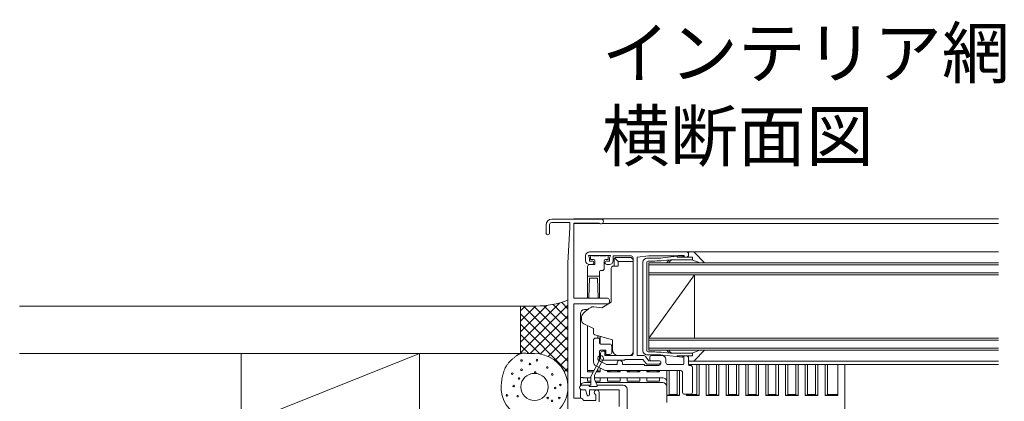
# Model space of a CAD drawing. Extents: x 142 to 696, y 128 to 520.
# Drawn here: x 358 to 482, y 339 to 387 of the extents above; entities that cross this region are included whole.
import ezdxf

# ---------------------------------------------------------------- set-up
doc = ezdxf.new("R2010")
doc.units = 0
doc.header["$MEASUREMENT"] = 0
doc.layers.get('0').update_dxf_attribs({"linetype": 'CONTINUOUS'})

msp = doc.modelspace()

# ---------------------------------------------------------------- linework, layer by layer
at = {"color": 0, "linetype": 'Continuous', "lineweight": 9}
for p, q in [((425.11, 362.27), (431.31, 362.27)), ((481.5, 362.32), (427.86, 362.32)), ((427.86, 362.27), (427.86, 362.32)), ((424.36, 360.5), (424.36, 361.52)), ((424.81, 360.5), (424.81, 361.57)), ((425.06, 361.82), (427.36, 361.82)), ((427.36, 361.22), (427.13, 356.72)), ((427.36, 361.22), (427.36, 361.82)), ((427.86, 352.27), (427.86, 361.77)), ((427.86, 361.77), (431.08, 361.77)), ((427.86, 361.72), (431.14, 361.72)), ((427.86, 358.98), (427.86, 361.72)), ((427.86, 352.27), (427.86, 361.72)), ((431.47, 361.72), (481.5, 361.72)), ((427.86, 356.28), (427.86, 358.63)), ((429.36, 357.02), (429.36, 357.62)), ((429.71, 357.67), (429.85, 357.34)), ((429.71, 357.67), (432.51, 357.67)), ((429.86, 358.12), (442.11, 358.12)), ((429.86, 356.97), (429.86, 357.3)), ((429.98, 357.52), (429.98, 357.15)), ((430.36, 357.15), (429.98, 357.15)), ((430.99, 357.62), (430.24, 357.62)), ((430.51, 356.52), (430.51, 357)), ((431.97, 357.62), (431.22, 357.62)), ((431.71, 356.02), (431.71, 357)), ((432.23, 357.15), (431.86, 357.15)), ((432.23, 357.52), (432.23, 357.15)), ((432.51, 357.67), (432.36, 357.34)), ((432.36, 356.97), (432.36, 357.3)), ((432.86, 357.02), (432.86, 357.62)), ((432.86, 357.62), (435.11, 357.62)), ((432.96, 357.17), (432.96, 356.32)), ((433.46, 356.92), (433.03, 357.35)), ((435.11, 357.42), (433.21, 357.42)), ((435.11, 357.42), (435.36, 357.17)), ((435.36, 357.37), (435.36, 345.27)), ((435.36, 357), (435.36, 357.17)), ((435.36, 357), (435.36, 356.79)), ((435.86, 357.47), (437.36, 357.62)), ((435.86, 357.47), (435.86, 345.02)), ((437.11, 357.32), (438.1, 357.32)), ((437.36, 357.62), (441.06, 357.62)), ((439.11, 357.37), (440.9, 357.56)), ((439.15, 357.03), (440.09, 357.12)), ((439.86, 357.1), (439.64, 356.72)), ((440.09, 357.12), (442.86, 357.12)), ((440.9, 357.56), (441.54, 357.62)), ((440.91, 357.56), (440.91, 357.47)), ((440.91, 357.47), (442.86, 357.47)), ((441.06, 357.62), (441.06, 357.67)), ((441.06, 357.67), (441.81, 357.67)), ((441.81, 357.47), (441.81, 357.67)), ((441.81, 357.47), (442.11, 357.47)), ((481.5, 358.12), (442.11, 358.12)), ((442.36, 357.62), (442.36, 357.97)), ((442.36, 357.72), (442.36, 357.87)), ((442.51, 358.12), (442.84, 358.12)), ((442.76, 357.12), (443.79, 356.72)), ((442.86, 357.47), (442.86, 357.12)), ((443.2, 357.97), (444.31, 356.83)), ((427.13, 337.17), (427.13, 356.72)), ((427.86, 356.28), (427.86, 354.72)), ((429.61, 352.35), (429.61, 356.27)), ((429.86, 356.97), (430.18, 356.97)), ((429.86, 356.52), (430.18, 356.52)), ((429.86, 356.52), (430.51, 356.52)), ((431.26, 355.77), (431.46, 355.77)), ((432.03, 356.97), (432.36, 356.97)), ((432.03, 356.52), (432.36, 356.52)), ((432.61, 356.07), (432.61, 351.77)), ((433.46, 356.32), (432.86, 356.32)), ((433.46, 356.32), (433.46, 356.92)), ((433.46, 356.92), (435.36, 356.92)), ((435.36, 356.79), (435.36, 345.52)), ((436.61, 345.62), (436.61, 356.82)), ((437.11, 345.62), (437.11, 356.82)), ((437.26, 356.97), (438.1, 356.97)), ((481.5, 356.72), (437.36, 356.72)), ((437.36, 356.72), (437.36, 345.72)), ((481.5, 356.47), (437.36, 356.47)), ((439.64, 356.72), (439.87, 356.72)), ((439.96, 356.87), (439.87, 356.72)), ((444.36, 356.72), (443.79, 356.72)), ((429.61, 355.07), (431.11, 355.07)), ((429.75, 352.34), (429.86, 354.82)), ((429.86, 354.82), (430.86, 354.82)), ((430.96, 352.34), (430.86, 354.82)), ((431.11, 352.35), (431.11, 355.62)), ((481.5, 355.47), (437.36, 355.47)), ((481.5, 355.22), (437.36, 355.22)), ((437.36, 347.22), (443.11, 355.22)), ((443.11, 355.22), (443.11, 347.22)), ((427.86, 352.27), (432.11, 352.27)), ((432.36, 351.72), (432.36, 352.02)), ((357.87, 351.27), (423.12, 351.27)), ((421.13, 346.7), (426.1, 351.67)), ((421.13, 345.37), (427.13, 351.37)), ((421.13, 348.02), (424.46, 351.35)), ((421.13, 350.68), (421.73, 351.27)), ((421.13, 349.35), (423.05, 351.27)), ((421.13, 351.27), (421.13, 345.27)), ((427.13, 345.64), (421.5, 351.27)), ((427.13, 346.96), (422.82, 351.27)), ((427.13, 348.29), (424.1, 351.32)), ((427.13, 349.61), (425.27, 351.48)), ((427.13, 350.94), (426.34, 351.74)), ((427.86, 351.57), (432.21, 351.57)), ((427.86, 339.62), (427.86, 351.57)), ((427.86, 351.14), (427.86, 351.57)), ((427.86, 339.62), (427.86, 351.57)), ((427.86, 351.14), (427.86, 350.61)), ((429.61, 350.82), (429.21, 350.82)), ((430.39, 351.17), (430.22, 351.17)), ((431.41, 351.07), (430.42, 351.17)), ((432.61, 351.77), (431.41, 351.07)), ((427.13, 344.31), (421.13, 350.31)), ((422.36, 345.27), (427.13, 350.05)), ((427.86, 350.17), (427.86, 350.61)), ((427.86, 347.67), (427.86, 350.17)), ((428.71, 350.32), (428.71, 350.25)), ((428.71, 350.25), (428.71, 342.26)), ((428.86, 349.9), (428.86, 349.48)), ((427.13, 342.98), (421.13, 348.98)), ((423.62, 345.21), (427.13, 348.72)), ((429.13, 349.03), (430.36, 348.42)), ((429.61, 342.98), (429.61, 348.8)), ((430.36, 348.42), (430.36, 347.86)), ((423.57, 345.22), (421.13, 347.66)), ((424.64, 344.9), (427.13, 347.4)), ((427.86, 339.62), (427.86, 348.02)), ((430.54, 347.62), (432.76, 347.02)), ((430.61, 347.22), (431.11, 347.22)), ((430.91, 347.22), (430.91, 347.52)), ((431.11, 346.62), (431.11, 347.22)), ((431.21, 347.44), (431.21, 346.48)), ((432.76, 347.02), (432.76, 345.77)), ((481.5, 347.22), (437.36, 347.22)), ((422.19, 345.27), (421.13, 346.33)), ((425.47, 344.41), (427.13, 346.07)), ((430.36, 344.2), (430.36, 346.97)), ((431.26, 346.47), (432.41, 346.47)), ((432.66, 345.42), (432.66, 346.22)), ((481.5, 346.97), (437.36, 346.97)), ((481.5, 345.97), (437.36, 345.97)), ((357.87, 345.27), (421.17, 345.27)), ((408.36, 345.27), (385.86, 336.27)), ((385.86, 345.27), (385.86, 336.27)), ((408.36, 345.27), (408.36, 336.27)), ((422.17, 345.27), (422.89, 345.27)), ((426.15, 343.76), (427.13, 344.74)), ((431.11, 344.5), (431.11, 345.47)), ((431.26, 345.32), (431.26, 344.67)), ((431.36, 345.72), (431.91, 345.72)), ((431.51, 345.57), (431.81, 345.57)), ((431.81, 345.57), (431.81, 345.02)), ((431.81, 345.02), (435.11, 345.02)), ((431.91, 345.17), (431.91, 345.72)), ((431.91, 345.17), (432.41, 345.17)), ((433.51, 345.02), (434.86, 345.02)), ((435.86, 345.02), (436.73, 345.02)), ((436.93, 344.92), (437.36, 344.37)), ((437.11, 345.12), (438.1, 345.12)), ((437.26, 345.47), (438.1, 345.47)), ((481.5, 345.72), (437.36, 345.72)), ((437.46, 344.52), (437.46, 344.77)), ((437.71, 345.02), (439.01, 345.02)), ((439.11, 345.07), (440.9, 344.89)), ((439.15, 345.42), (440.09, 345.32)), ((439.64, 345.72), (439.87, 345.72)), ((439.86, 345.35), (439.64, 345.72)), ((439.96, 345.58), (439.87, 345.72)), ((440.09, 345.32), (442.86, 345.32)), ((440.9, 344.89), (441.54, 344.82)), ((440.91, 344.89), (440.91, 344.97)), ((440.91, 344.97), (442.86, 344.97)), ((441.76, 344.97), (442.11, 344.97)), ((441.76, 343.97), (441.76, 344.97)), ((442.36, 344.82), (442.36, 344.47)), ((442.36, 343.87), (442.36, 344.72)), ((442.76, 345.32), (443.79, 345.72)), ((442.86, 344.97), (442.86, 345.32)), ((443.2, 344.47), (444.31, 345.62)), ((444.36, 345.72), (443.79, 345.72)), ((426.67, 342.96), (427.13, 343.42)), ((430.01, 342.36), (431.09, 344.36)), ((430.59, 342.71), (431.56, 344.51)), ((430.65, 343.74), (431.76, 343.17)), ((431.21, 343.45), (431.21, 342.98)), ((431.24, 344.28), (432.02, 343.87)), ((431.51, 344.42), (434.26, 344.42)), ((432.02, 343.87), (433.36, 343.87)), ((433.36, 344.1), (433.36, 343.87)), ((434.01, 344.1), (434.01, 343.87)), ((434.01, 343.87), (436.76, 343.87)), ((434.36, 344.52), (434.26, 344.42)), ((434.36, 344.52), (436.61, 344.52)), ((436.61, 344.52), (437, 344.02)), ((436.76, 343.87), (436.86, 343.77)), ((436.86, 343.77), (438.61, 343.77)), ((437.19, 343.92), (438.61, 343.92)), ((437.36, 344.37), (438.71, 344.37)), ((437.61, 344.37), (438.71, 344.37)), ((438.86, 344.22), (438.86, 344.17)), ((438.86, 344.02), (438.86, 344.22)), ((439.51, 344.12), (439.51, 344.52)), ((439.76, 343.87), (441.66, 343.87)), ((481.5, 344.32), (442.36, 344.32)), ((481.5, 343.87), (442.36, 343.87)), ((442.46, 343.77), (442.61, 343.77)), ((442.51, 344.32), (442.84, 344.32)), ((442.86, 340.37), (442.86, 343.52)), ((443.41, 343.87), (443.41, 340.1)), ((443.71, 343.87), (443.71, 339.95)), ((444.61, 343.87), (444.61, 339.95)), ((444.91, 343.87), (444.91, 340.1)), ((445.91, 343.87), (445.91, 340.1)), ((446.21, 343.87), (446.21, 339.95)), ((447.11, 343.87), (447.11, 339.95)), ((447.41, 343.87), (447.41, 340.1)), ((448.41, 343.87), (448.41, 340.1)), ((448.71, 343.87), (448.71, 339.95)), ((449.61, 343.87), (449.61, 339.95)), ((449.91, 343.87), (449.91, 340.1)), ((450.91, 343.87), (450.91, 340.1)), ((451.21, 343.87), (451.21, 339.95)), ((452.11, 343.87), (452.11, 339.95)), ((452.41, 343.87), (452.41, 340.1)), ((453.41, 343.87), (453.41, 340.1)), ((453.71, 343.87), (453.71, 339.95)), ((454.61, 343.87), (454.61, 339.95)), ((454.91, 343.87), (454.91, 340.1)), ((455.91, 343.87), (455.91, 340.1)), ((456.21, 343.87), (456.21, 339.95)), ((457.11, 343.87), (457.11, 339.95)), ((457.41, 343.87), (457.41, 340.1)), ((458.41, 343.87), (458.41, 340.1)), ((458.71, 343.87), (458.71, 339.95)), ((459.61, 343.87), (459.61, 339.95)), ((459.91, 343.87), (459.91, 340.1)), ((461.21, 343.87), (461.21, 339.95)), ((462.11, 339.23), (462.11, 343.87)), ((427.03, 341.99), (427.13, 342.09)), ((428.71, 342.26), (428.71, 341.2)), ((428.71, 342.26), (428.71, 342.26)), ((428.71, 342.26), (428.71, 342.26)), ((428.71, 342.26), (428.72, 342.25)), ((428.72, 342.25), (428.72, 342.25)), ((428.72, 342.25), (428.73, 342.25)), ((428.73, 342.25), (428.75, 342.25)), ((428.75, 342.25), (428.76, 342.24)), ((428.76, 342.24), (428.78, 342.24)), ((428.78, 342.24), (428.8, 342.24)), ((428.8, 342.24), (428.82, 342.24)), ((428.82, 342.24), (428.84, 342.23)), ((428.84, 342.23), (428.86, 342.23)), ((428.86, 342.23), (428.89, 342.23)), ((428.89, 342.23), (428.92, 342.23)), ((428.92, 342.23), (428.95, 342.23)), ((428.95, 342.23), (428.98, 342.23)), ((428.98, 342.23), (429.01, 342.23)), ((429.01, 342.23), (429.04, 342.22)), ((429.04, 342.22), (429.07, 342.22)), ((429.07, 342.22), (429.1, 342.22)), ((429.1, 342.22), (429.14, 342.22)), ((429.14, 342.22), (429.17, 342.22)), ((429.17, 342.22), (429.21, 342.22)), ((429.21, 342.22), (429.61, 342.22)), ((429.61, 343.13), (430.42, 343.13)), ((430.34, 342.98), (429.61, 342.98)), ((429.61, 341.8), (429.61, 342.22)), ((429.61, 342.22), (430.01, 342.22)), ((430.01, 341.27), (430.01, 342.36)), ((430.47, 342.22), (431.21, 342.22)), ((431.21, 342.98), (430.74, 342.98)), ((430.82, 343.13), (430.91, 343.13)), ((430.91, 343.13), (430.91, 343.29)), ((430.91, 343.06), (430.91, 343.13)), ((430.91, 343.06), (431.21, 343.06)), ((431.21, 342.22), (432.11, 342.22)), ((431.21, 342.22), (431.21, 341.8)), ((431.96, 343.12), (441.36, 343.12)), ((432.11, 342.98), (432.11, 343.12)), ((432.11, 343.06), (432.41, 343.06)), ((433.71, 342.98), (432.11, 342.98)), ((432.11, 342.22), (433.71, 342.22)), ((432.11, 341.8), (432.11, 342.22)), ((432.41, 343.14), (432.41, 343.13)), ((432.41, 343.13), (433.41, 343.13)), ((432.41, 343.13), (432.41, 343.06)), ((433.41, 343.06), (433.41, 343.13)), ((433.41, 343.06), (433.71, 343.06)), ((433.71, 343.12), (433.71, 342.98)), ((433.71, 342.22), (434.61, 342.22)), ((433.71, 342.22), (433.71, 341.8)), ((434.61, 342.98), (434.61, 343.13)), ((434.61, 343.06), (434.91, 343.06)), ((436.21, 342.98), (434.61, 342.98)), ((434.61, 342.22), (436.21, 342.22)), ((434.61, 341.8), (434.61, 342.22)), ((434.91, 343.13), (435.91, 343.13)), ((434.91, 343.13), (434.91, 343.06)), ((435.91, 343.06), (435.91, 343.13)), ((435.91, 343.06), (436.21, 343.06)), ((436.21, 343.12), (436.21, 342.98)), ((436.21, 342.22), (437.11, 342.22)), ((436.21, 342.22), (436.21, 341.8)), ((437.11, 342.98), (437.11, 343.12)), ((437.11, 343.06), (437.41, 343.06)), ((438.71, 342.98), (437.11, 342.98)), ((437.11, 342.22), (438.71, 342.22)), ((437.11, 341.8), (437.11, 342.22)), ((437.41, 343.13), (438.41, 343.13)), ((437.41, 343.13), (437.41, 343.06)), ((438.41, 343.06), (438.41, 343.13)), ((438.41, 343.06), (438.71, 343.06)), ((438.71, 343.12), (438.71, 342.98)), ((438.71, 342.22), (439.16, 342.22)), ((438.71, 342.22), (438.71, 341.8)), ((439.61, 342.22), (439.61, 343.12)), ((439.61, 341.1), (439.61, 342.22)), ((439.91, 343.12), (439.91, 340.1)), ((440.91, 343.12), (440.91, 340.1)), ((441.21, 343.12), (441.21, 339.95)), ((441.61, 340.37), (441.61, 342.87)), ((427.13, 341.66), (427.08, 341.71)), ((428.71, 341.76), (428.71, 341.76)), ((428.71, 341.76), (428.71, 341.76)), ((429.81, 341.27), (428.91, 341.27)), ((429.21, 341.6), (430.01, 341.6)), ((430.01, 341.8), (429.61, 341.8)), ((430.01, 341.27), (429.81, 341.27)), ((429.81, 341.12), (429.81, 341.27)), ((430.81, 341.12), (429.81, 341.12)), ((430.81, 341.27), (430.56, 341.82)), ((431.21, 341.8), (430.57, 341.8)), ((430.66, 341.6), (439.11, 341.6)), ((434.11, 341.27), (430.81, 341.27)), ((430.81, 341.12), (430.81, 341.27)), ((433.71, 341.8), (432.11, 341.8)), ((436.21, 341.8), (434.61, 341.8)), ((438.71, 341.8), (437.11, 341.8)), ((439.6, 341.76), (439.6, 341.76)), ((439.6, 341.76), (439.61, 341.76)), ((439.61, 339.09), (439.61, 341.1)), ((427.86, 339.62), (428.81, 339.62)), ((428.71, 340.75), (428.71, 339.62)), ((429.36, 340.67), (428.91, 340.67)), ((429.36, 340.67), (429.56, 340.03)), ((433.61, 340.67), (429.86, 340.67)), ((429.86, 340.07), (429.86, 340.67)), ((430.66, 340.09), (430.66, 339.32)), ((431.06, 340.37), (431.06, 339.17)), ((433.61, 338.57), (433.61, 340.67)), ((434.61, 320.12), (434.61, 340.77)), ((439.61, 340.03), (439.91, 340.03)), ((441.21, 339.95), (439.61, 339.95)), ((439.91, 340.1), (439.91, 340.03)), ((440.91, 340.1), (439.91, 340.1)), ((440.91, 340.1), (440.91, 340.03)), ((440.91, 340.03), (441.21, 340.03)), ((441.86, 340.12), (442.11, 340.12)), ((441.86, 340.12), (442.61, 340.12)), ((442.11, 340.12), (442.11, 339.95)), ((442.11, 340.03), (442.41, 340.03)), ((443.71, 339.95), (442.11, 339.95)), ((442.41, 340.12), (442.41, 340.1)), ((442.41, 340.1), (442.41, 340.03)), ((443.41, 340.1), (442.41, 340.1)), ((443.41, 340.1), (443.41, 340.03)), ((443.41, 340.03), (443.71, 340.03)), ((444.61, 340.03), (444.91, 340.03)), ((446.21, 339.95), (444.61, 339.95)), ((444.91, 340.1), (444.91, 340.03)), ((445.91, 340.1), (444.91, 340.1)), ((445.91, 340.1), (445.91, 340.03)), ((445.91, 340.03), (446.21, 340.03)), ((447.11, 340.03), (447.41, 340.03)), ((448.71, 339.95), (447.11, 339.95)), ((447.41, 340.1), (447.41, 340.03)), ((448.41, 340.1), (447.41, 340.1)), ((448.41, 340.1), (448.41, 340.03)), ((448.41, 340.03), (448.71, 340.03)), ((449.61, 340.03), (449.91, 340.03)), ((451.21, 339.95), (449.61, 339.95)), ((449.91, 340.1), (449.91, 340.03)), ((450.91, 340.1), (449.91, 340.1)), ((450.91, 340.1), (450.91, 340.03)), ((450.91, 340.03), (451.21, 340.03)), ((452.11, 340.03), (452.41, 340.03)), ((453.71, 339.95), (452.11, 339.95)), ((452.41, 340.1), (452.41, 340.03)), ((453.41, 340.1), (452.41, 340.1)), ((453.41, 340.1), (453.41, 340.03)), ((453.41, 340.03), (453.71, 340.03)), ((454.61, 340.03), (454.91, 340.03)), ((456.21, 339.95), (454.61, 339.95)), ((454.91, 340.1), (454.91, 340.03)), ((455.91, 340.1), (454.91, 340.1)), ((455.91, 340.1), (455.91, 340.03)), ((455.91, 340.03), (456.21, 340.03)), ((457.11, 340.03), (457.41, 340.03)), ((458.71, 339.95), (457.11, 339.95)), ((457.41, 340.1), (457.41, 340.03)), ((458.41, 340.1), (457.41, 340.1)), ((458.41, 340.1), (458.41, 340.03)), ((458.41, 340.03), (458.71, 340.03)), ((459.61, 340.03), (459.91, 340.03)), ((461.21, 339.95), (459.61, 339.95)), ((459.91, 340.1), (459.91, 340.03)), ((461.21, 340.1), (459.91, 340.1)), ((429.05, 339.44), (429.08, 339.32)), ((429.08, 339.32), (430.66, 339.32)), ((462.11, 338.09), (462.11, 339.23))]:
    msp.add_line(p, q, dxfattribs=at)
at = {"color": 0, "linetype": 'Continuous', "lineweight": 9, "extrusion": (0, 0, -1)}
for p, q in [((420.05, 344.52), (420.12, 344.58)), ((420.12, 344.58), (420.18, 344.64)), ((420.18, 344.64), (420.25, 344.7)), ((420.25, 344.7), (420.32, 344.75)), ((420.32, 344.75), (420.39, 344.81)), ((420.39, 344.81), (420.46, 344.87)), ((420.46, 344.87), (420.53, 344.92)), ((420.53, 344.92), (420.6, 344.97)), ((420.6, 344.97), (420.68, 345.03)), ((420.68, 345.03), (420.71, 345.05)), ((420.71, 345.05), (420.75, 345.08)), ((420.75, 345.08), (420.79, 345.1)), ((420.79, 345.1), (420.82, 345.12)), ((420.82, 345.12), (420.86, 345.14)), ((420.86, 345.14), (420.9, 345.16)), ((420.9, 345.16), (420.94, 345.18)), ((420.94, 345.18), (420.98, 345.2)), ((420.98, 345.2), (421.02, 345.22)), ((421.02, 345.22), (421.05, 345.24)), ((421.05, 345.24), (421.09, 345.25)), ((421.09, 345.25), (421.13, 345.26)), ((421.13, 345.26), (421.17, 345.27)), ((421.17, 345.27), (421.22, 345.28)), ((421.22, 345.28), (421.26, 345.29)), ((421.26, 345.29), (421.3, 345.3)), ((421.3, 345.3), (421.34, 345.3)), ((421.34, 345.3), (421.38, 345.31)), ((421.38, 345.31), (421.42, 345.31)), ((421.42, 345.31), (421.47, 345.31)), ((421.47, 345.31), (421.51, 345.31)), ((421.51, 345.31), (421.55, 345.31)), ((421.55, 345.31), (421.6, 345.31)), ((421.6, 345.31), (421.64, 345.31)), ((421.64, 345.31), (421.73, 345.3)), ((421.73, 345.3), (421.82, 345.3)), ((421.82, 345.3), (421.99, 345.28)), ((421.99, 345.28), (422.08, 345.28)), ((422.08, 345.28), (422.17, 345.27)), ((419.1, 343.21), (419.14, 343.29)), ((419.14, 343.29), (419.17, 343.37)), ((419.17, 343.37), (419.21, 343.45)), ((419.21, 343.45), (419.25, 343.52)), ((419.25, 343.52), (419.29, 343.6)), ((419.29, 343.6), (419.31, 343.63)), ((419.31, 343.63), (419.33, 343.67)), ((419.33, 343.67), (419.37, 343.74)), ((419.37, 343.74), (419.42, 343.81)), ((419.42, 343.81), (419.47, 343.88)), ((419.47, 343.88), (419.52, 343.95)), ((419.52, 343.95), (419.57, 344.02)), ((419.57, 344.02), (419.63, 344.08)), ((419.63, 344.08), (419.68, 344.15)), ((419.68, 344.15), (419.74, 344.21)), ((419.74, 344.21), (419.8, 344.28)), ((419.8, 344.28), (419.86, 344.34)), ((419.86, 344.34), (419.92, 344.4)), ((419.92, 344.4), (419.99, 344.46)), ((419.99, 344.46), (420.05, 344.52)), ((418.79, 342.03), (418.83, 342.21)), ((418.83, 342.21), (418.84, 342.29)), ((418.84, 342.29), (418.86, 342.38)), ((418.86, 342.38), (418.88, 342.47)), ((418.88, 342.47), (418.9, 342.55)), ((418.9, 342.55), (418.92, 342.64)), ((418.92, 342.64), (418.94, 342.72)), ((418.94, 342.72), (418.97, 342.81)), ((418.97, 342.81), (418.99, 342.89)), ((418.99, 342.89), (419.02, 342.97)), ((419.02, 342.97), (419.05, 343.05)), ((419.05, 343.05), (419.07, 343.13)), ((419.07, 343.13), (419.1, 343.21)), ((418.73, 341.68), (418.76, 341.86)), ((418.76, 341.86), (418.79, 342.03))]:
    msp.add_line(p, q, dxfattribs=at)
at = {"color": 0, "linetype": 'Continuous', "lineweight": 9}
for centre, radius in [((421.27, 344.39), 0.1), ((421.27, 343.22), 0.1), ((422.33, 343.95), 0.1), ((423.21, 344.43), 0.1), ((424.53, 343.51), 0.1), ((420.09, 342.74), 0.1), ((420.94, 342.12), 0.1), ((422.91, 341.05), 1.72), ((422.99, 342.89), 0.1), ((425.15, 342.63), 0.1), ((420.28, 341.17), 0.1), ((425.52, 340.91), 0.1), ((426.18, 341.31), 0.1), ((419.43, 339.99), 0.1), ((420.79, 339.88), 0.1), ((424.57, 339.66), 0.1), ((426.03, 339.66), 0.1), ((425.12, 339.29), 0.1)]:
    msp.add_circle(centre, radius, dxfattribs=at)
for centre, radius, start, end in [((425.11, 361.52), 0.75, 90, 180), ((431.31, 361.97), 0.3, 221.8103, 90), ((425.06, 361.57), 0.25, 90, 180), ((424.58, 360.5), 0.225, 180, 0), ((429.86, 357.62), 0.5, 90, 180), ((429.86, 357.02), 0.5, 180, 270), ((429.75, 357.3), 0.1, 0, 23.1986), ((430.13, 357.52), 0.15, 41.8103, 180), ((430.36, 357), 0.15, 0, 90), ((431.11, 357.52), 0.15, 41.8103, 138.1897), ((431.86, 357), 0.15, 90, 180), ((432.08, 357.52), 0.15, 0, 138.1897), ((432.46, 357.3), 0.1, 156.8014, 180), ((432.36, 357.02), 0.5, 270, 0), ((433.21, 357.17), 0.25, 135, 180), ((433.21, 357.17), 0.25, 90, 135), ((435.11, 357.37), 0.25, 0, 90), ((437.11, 356.82), 0.5, 90, 180), ((438.1, 367.32), 10, 270, 275.8217), ((438.1, 367.32), 10.35, 270, 275.8217), ((440.39, 356.62), 0.5, 90, 150.4118), ((441.56, 357.47), 0.15, 0, 95.8217), ((442.11, 357.87), 0.25, 0, 90), ((442.11, 357.72), 0.25, 270, 0), ((442.21, 357.62), 0.15, 270, 0), ((442.51, 357.97), 0.15, 90, 180), ((442.84, 357.62), 0.5, 44.1497, 90), ((429.86, 356.27), 0.25, 90, 180), ((430.18, 356.75), 0.225, 270, 90), ((431.26, 355.62), 0.15, 90, 180), ((431.46, 356.02), 0.25, 270, 0), ((432.03, 356.75), 0.225, 90, 270), ((432.86, 356.07), 0.25, 90, 180), ((437.26, 356.82), 0.15, 90, 180), ((444.21, 356.72), 0.15, 360, 44.1497), ((423.1, 362.77), 11.5, 270.0758, 290.5138), ((429.68, 352.35), 0.075, 180, 357.3696), ((431.03, 352.35), 0.075, 182.6304, 0), ((432.11, 352.02), 0.25, 0, 90), ((429.21, 350.32), 0.5, 90, 180), ((432.03, 347.64), 4, 118.882, 139.8321), ((430.22, 350.92), 0.25, 90, 118.882), ((430.39, 350.92), 0.25, 84.2894, 90), ((432.21, 351.72), 0.15, 270, 0), ((429.36, 349.9), 0.5, 139.8321, 180), ((429.36, 349.48), 0.5, 180, 243.4349), ((430.61, 347.86), 0.25, 180, 254.8459), ((430.61, 346.97), 0.25, 90, 180), ((431.26, 346.62), 0.15, 180, 270), ((432.41, 346.22), 0.25, 360, 90), ((422.91, 341.05), 4.22, 168.5139, 90.2273), ((431.26, 344.67), 0.35, 331.5958, 241.5958), ((431.36, 345.47), 0.25, 90, 180), ((431.51, 345.32), 0.25, 90, 180), ((431.51, 344.67), 0.25, 180, 270), ((432.41, 345.42), 0.25, 270, 360), ((433.51, 345.77), 0.75, 180, 270), ((434.86, 345.52), 0.5, 270, 0), ((435.11, 345.27), 0.25, 270, 0), ((437.11, 345.62), 0.5, 180, 270), ((436.73, 344.77), 0.25, 37.5686, 90), ((437.26, 345.62), 0.15, 180, 270), ((437.71, 344.77), 0.25, 90, 180), ((438.1, 335.12), 10.35, 84.1783, 90), ((438.1, 335.12), 10, 84.1783, 90), ((439.01, 344.52), 0.5, 0, 90), ((440.39, 345.82), 0.5, 209.5882, 270), ((441.56, 344.97), 0.15, 264.1783, 360), ((442.11, 344.72), 0.25, 0, 90), ((442.21, 344.82), 0.15, 0, 90), ((444.21, 345.72), 0.15, 315.8503, 0), ((430.86, 344.2), 0.5, 180, 245.7723), ((431.36, 344.5), 0.25, 180, 242.628), ((433.68, 344.1), 0.325, 0, 180), ((437.19, 344.17), 0.25, 217.5686, 270), ((437.61, 344.52), 0.15, 180, 270), ((438.61, 344.17), 0.25, 270, 0), ((438.61, 344.02), 0.25, 270, 0), ((438.71, 344.22), 0.15, 0, 90), ((438.71, 344.22), 0.15, 0, 90), ((439.76, 344.12), 0.25, 180, 270), ((441.66, 343.97), 0.1, 270, 0), ((442.51, 344.47), 0.15, 180, 270), ((442.46, 343.87), 0.1, 180, 270), ((442.61, 343.52), 0.25, 0, 90), ((442.84, 344.82), 0.5, 270, 315.8503), ((431.47, 342.23), 1, 151.5958, 204.2277), ((431.96, 343.62), 0.5, 245.7723, 270), ((439.11, 341.72), 0.5, 0, 90), ((441.36, 342.87), 0.25, 0, 90), ((428.91, 340.97), 0.3, 90, 270), ((429.21, 341.1), 0.5, 90, 167.7723), ((434.11, 340.77), 0.5, 0, 90), ((439.11, 341.1), 0.5, 0, 90), ((428.81, 339.37), 0.25, 15, 90), ((429.71, 340.07), 0.15, 197.7855, 0), ((430.76, 340.37), 0.3, 0, 250.5288), ((441.86, 340.37), 0.25, 180, 270), ((442.61, 340.37), 0.25, 270, 0)]:
    msp.add_arc(centre, radius, start, end, dxfattribs=at)

# ---------------------------------------------------------------- texts
at = {"color": 0, "lineweight": 9, "insert": (431.4, 386.42), "char_height": 6.3, "width": 211.7442, "attachment_point": 1}
msp.add_mtext('インテリア網戸\u3000側面付\u3000引分け（15ｍｍ）\u3000横断面図', dxfattribs=at)

doc.saveas('drawing.dxf')
